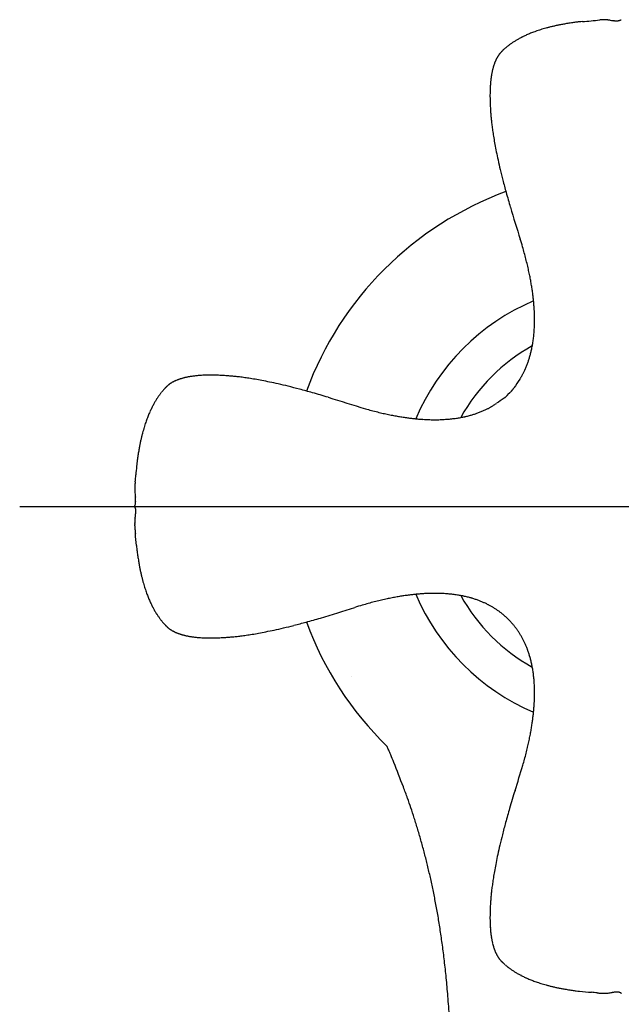
# Model space of a CAD drawing. Extents: x -210 to 210, y -148 to 148.
# Drawn here: x -105 to -92, y 70 to 90 of the extents above; entities that cross this region are included whole.
import ezdxf

# ---------------------------------------------------------------- set-up
doc = ezdxf.new("R2010")
doc.units = 0
doc.linetypes.add('CENTER', pattern=[50.8, 31.75, -6.35, 6.35, -6.35])
doc.layers.add('LY_1', color=254, linetype='CONTINUOUS')

msp = doc.modelspace()

# ---------------------------------------------------------------- linework, layer by layer
at = {"layer": 'LY_1', "color": 3, "linetype": 'CONTINUOUS'}
for p, q in [((-94.691, 82.327), (-94.692, 82.327)), ((-102.497, 79.97), (-102.497, 79.97)), ((-97.972, 76.413), (-97.973, 76.413))]:
    msp.add_line(p, q, dxfattribs=at)
at = {"layer": 'LY_1', "color": 110, "linetype": 'CENTER'}
msp.add_line((-104.895, 79.97), (-78.886, 79.97), dxfattribs=at)
at = {"layer": 'LY_1', "color": 3, "linetype": 'CONTINUOUS'}
for centre, radius, start, end in [((-92.82, 85.956), 4.145, 101.4408, 102.4533), ((-92.772, 85.719), 4.386, 100.4232, 101.437), ((-92.661, 85.116), 5, 99.4172, 100.4202), ((-92.509, 84.197), 5.932, 98.423, 99.414), ((-92.625, 84.991), 5.129, 97.435, 98.4475), ((-92.74, 85.869), 4.244, 96.4262, 97.4282), ((-92.793, 86.333), 3.776, 95.3879, 96.4193), ((-94.514, 107.139), 17.101, 274.5835, 275.8026), ((-92.675, 88.692), 1.438, 93.3362, 94.384), ((-92.689, 88.936), 1.193, 92.3259, 93.328), ((-92.695, 89.079), 1.051, 91.2554, 92.3239), ((-92.697, 89.174), 0.956, 90.2391, 91.2525), ((-92.697, 89.239), 0.89, 89.2338, 90.2377), ((-92.697, 89.289), 0.84, 88.1619, 89.2335), ((-92.696, 89.328), 0.802, 87.1316, 88.1608), ((-92.694, 89.357), 0.772, 86.0535, 87.1313), ((-92.695, 89.343), 0.787, 85.0263, 86.0405), ((-92.718, 89.089), 1.041, 83.9518, 85.0105), ((-92.835, 88.013), 2.124, 82.8682, 83.8725), ((-92.157, 93.355), 3.261, 262.7129, 263.7365), ((-92.406, 91.127), 1.02, 263.9758, 265.0514), ((-92.428, 90.871), 0.762, 265.0651, 266.1321), ((-92.438, 90.733), 0.624, 266.1356, 267.2824), ((-92.442, 90.641), 0.532, 267.2858, 268.4506), ((-92.444, 90.577), 0.468, 268.4539, 269.5781), ((-92.444, 90.531), 0.422, 269.5812, 270.6106), ((-92.444, 90.495), 0.386, 270.6104, 271.7271), ((-92.443, 90.463), 0.354, 271.7269, 272.9339), ((-92.442, 90.438), 0.329, 272.9369, 273.9696), ((-92.44, 90.418), 0.308, 273.9695, 275.0633), ((-92.439, 90.399), 0.29, 275.0632, 276.2195), ((-92.437, 90.382), 0.273, 276.2195, 277.4396), ((-92.435, 90.367), 0.257, 277.4395, 278.7244), ((-92.433, 90.355), 0.245, 278.7271, 279.7339), ((-92.431, 90.345), 0.235, 279.7339, 280.7778), ((-92.43, 90.336), 0.226, 280.7778, 281.8592), ((-92.428, 90.328), 0.218, 281.8592, 282.9779), ((-92.426, 90.32), 0.21, 282.9779, 284.1339), ((-92.424, 90.313), 0.202, 284.134, 285.327), ((-92.423, 90.307), 0.196, 285.3271, 286.5568), ((-92.421, 90.301), 0.19, 286.5569, 287.8227), ((-92.419, 90.296), 0.184, 287.8228, 289.124), ((-92.417, 90.291), 0.179, 289.1241, 290.4597), ((-92.416, 90.286), 0.174, 290.4598, 291.8286), ((-92.414, 90.283), 0.17, 291.8287, 293.2293), ((-92.413, 90.279), 0.167, 293.2295, 294.6604), ((-92.412, 90.276), 0.164, 294.6605, 296.1198), ((-92.41, 90.274), 0.161, 296.12, 297.6057), ((-93.35, 87.657), 2.36, 113.5446, 114.5482), ((-93.31, 87.566), 2.46, 112.533, 113.5446), ((-93.271, 87.471), 2.563, 111.5197, 112.5327), ((-93.228, 87.363), 2.679, 110.518, 111.5195), ((-93.183, 87.241), 2.808, 109.5073, 110.5177), ((-93.141, 87.123), 2.934, 108.5057, 109.5074), ((-93.097, 86.992), 3.073, 107.5026, 108.5053), ((-93.049, 86.839), 3.233, 106.4907, 107.5022), ((-93, 86.675), 3.404, 105.4847, 106.4906), ((-92.948, 86.486), 3.6, 104.4756, 105.4842), ((-92.891, 86.265), 3.828, 103.463, 104.4754), ((-92.854, 86.112), 3.985, 102.4535, 103.4638), ((-93.754, 88.366), 1.543, 125.668, 126.6745), ((-93.71, 88.305), 1.618, 124.6524, 125.6676), ((-93.662, 88.235), 1.703, 123.6374, 124.6522), ((-93.635, 88.194), 1.752, 122.6276, 123.6387), ((-93.612, 88.159), 1.793, 121.6217, 122.6275), ((-93.589, 88.121), 1.838, 120.6045, 121.6216), ((-93.563, 88.077), 1.889, 119.6005, 120.604), ((-93.531, 88.02), 1.954, 118.5873, 119.6002), ((-93.496, 87.957), 2.027, 117.5748, 118.5871), ((-93.459, 87.886), 2.107, 116.5689, 117.5747), ((-93.424, 87.815), 2.186, 115.5579, 116.5692), ((-93.388, 87.741), 2.268, 114.5484, 115.5577), ((-94.453, 89.085), 0.539, 143.9527, 144.9651), ((-94.464, 89.093), 0.526, 142.9296, 143.9502), ((-94.451, 89.083), 0.542, 141.9078, 142.9287), ((-94.435, 89.071), 0.562, 140.8814, 141.9075), ((-94.418, 89.057), 0.584, 139.8542, 140.8812), ((-94.399, 89.041), 0.608, 138.8302, 139.8539), ((-94.379, 89.023), 0.636, 137.8138, 138.83), ((-94.356, 89.002), 0.666, 136.8093, 137.8136), ((-94.331, 88.979), 0.701, 135.7798, 136.8088), ((-94.288, 88.937), 0.76, 134.7714, 135.7762), ((-94.224, 88.872), 0.852, 133.7574, 134.769), ((-94.127, 88.771), 0.991, 132.7345, 133.7534), ((-93.962, 88.592), 1.235, 131.7091, 132.7264), ((-93.619, 88.206), 1.752, 130.7144, 131.6985), ((-93.644, 88.237), 1.712, 129.7158, 130.7307), ((-93.729, 88.339), 1.58, 128.7005, 129.7147), ((-93.795, 88.421), 1.474, 127.694, 128.6995), ((-93.793, 88.419), 1.477, 126.6748, 127.6858), ((-93.941, 88.837), 1.11, 161.1875, 162.1933), ((-93.997, 88.856), 1.051, 160.1728, 161.1871), ((-94.046, 88.873), 0.999, 159.1567, 160.1724), ((-94.088, 88.889), 0.955, 158.1461, 159.1563), ((-94.124, 88.904), 0.915, 157.1242, 158.1459), ((-94.156, 88.917), 0.881, 156.1198, 157.1237), ((-94.183, 88.929), 0.851, 155.1092, 156.1197), ((-94.208, 88.941), 0.824, 154.0946, 155.109), ((-94.231, 88.952), 0.798, 153.0786, 154.0944), ((-94.251, 88.962), 0.775, 152.0641, 153.0785), ((-94.27, 88.972), 0.754, 151.0601, 152.064), ((-94.303, 88.991), 0.716, 150.0341, 151.0626), ((-94.339, 89.011), 0.675, 149.0131, 150.0335), ((-94.368, 89.029), 0.641, 148.0112, 149.0125), ((-94.394, 89.045), 0.611, 146.9995, 148.0109), ((-94.416, 89.059), 0.584, 145.9825, 146.9992), ((-94.436, 89.073), 0.56, 144.9653, 145.9823), ((-93.337, 88.689), 1.733, 169.2816, 170.2944), ((-93.446, 88.71), 1.621, 168.2678, 169.2813), ((-93.54, 88.729), 1.526, 167.2599, 168.2671), ((-93.618, 88.747), 1.446, 166.2536, 167.2594), ((-93.696, 88.766), 1.366, 165.2433, 166.2542), ((-93.768, 88.785), 1.291, 164.2338, 165.2428), ((-93.83, 88.802), 1.227, 163.2141, 164.2335), ((-93.884, 88.818), 1.171, 162.1923, 163.2137), ((-92.484, 88.586), 2.592, 175.3241, 176.3289), ((-92.659, 88.6), 2.417, 174.3207, 175.324), ((-92.83, 88.617), 2.245, 173.3152, 174.32), ((-92.971, 88.634), 2.103, 172.3035, 173.3147), ((-93.112, 88.653), 1.961, 171.2968, 172.3036), ((-93.233, 88.671), 1.838, 170.2945, 171.296), ((-91.791, 88.555), 3.286, 178.3396, 179.3439), ((-91.491, 88.551), 3.586, 179.3452, 180.3483), ((-92.054, 88.562), 3.023, 177.3311, 178.3393), ((-92.277, 88.572), 2.8, 176.3297, 177.3306), ((-91.049, 88.554), 4.028, 180.3511, 181.3549), ((-90.48, 88.568), 4.598, 181.3577, 182.3752), ((-88.031, 88.665), 7.048, 182.3367, 183.2786), ((-90.059, 88.554), 5.017, 183.3392, 184.345), ((-90.427, 88.526), 4.648, 184.3467, 185.357), ((-90.037, 88.563), 5.04, 185.3687, 186.3739), ((-89.204, 88.657), 5.878, 186.377, 187.3792), ((-88.613, 88.733), 6.474, 187.3757, 188.3834), ((-87.993, 88.825), 7.101, 188.385, 189.3863), ((-87.129, 88.968), 7.976, 189.3884, 190.3912), ((-86.179, 89.142), 8.943, 190.3914, 191.3942), ((-85.055, 89.369), 10.089, 191.3948, 192.3965), ((-83.699, 89.667), 11.477, 192.397, 193.3976), ((-82.06, 90.057), 13.163, 193.3987, 194.4002), ((-80.001, 90.586), 15.288, 194.4019, 195.4017), ((-92.335, 79.97), 7, 110.1376, 159.862), ((-77.24, 91.348), 18.152, 195.4057, 196.4055), ((-68.036, 94.104), 27.759, 196.496, 197.9393), ((-103.758, 82.629), 9.76, 16.4332, 17.4351), ((-101.485, 83.305), 7.389, 15.3805, 16.392), ((-101.584, 83.278), 7.491, 14.3736, 15.3802), ((-101.416, 83.32), 7.318, 13.3783, 14.3812), ((-100.884, 83.447), 6.771, 12.3697, 13.3774), ((-100.464, 83.539), 6.341, 11.3601, 12.3685), ((-100.138, 83.604), 6.009, 10.3577, 11.3596), ((-99.852, 83.657), 5.718, 9.3499, 10.3576), ((-99.542, 83.708), 5.404, 8.3454, 9.3498), ((-99.27, 83.748), 5.129, 7.3417, 8.345), ((-92.335, 79.97), 4.667, 113.1206, 156.8787), ((-99.021, 83.78), 4.878, 6.3326, 7.342), ((-98.777, 83.807), 4.632, 5.3181, 6.3322), ((-98.566, 83.827), 4.42, 4.3172, 5.3176), ((-98.368, 83.841), 4.222, 3.3064, 4.3176), ((-98.172, 83.853), 4.026, 2.2996, 3.306), ((-98, 83.86), 3.853, 1.2829, 2.2994), ((-97.844, 83.863), 3.698, 0.2723, 1.2827), ((-97.688, 83.864), 3.542, 359.268, 0.2721), ((-97.186, 83.845), 3.039, 355.2368, 356.2504), ((-97.306, 83.853), 3.159, 356.2505, 357.2551), ((-97.422, 83.858), 3.275, 357.2551, 358.2605), ((-97.548, 83.862), 3.401, 358.2608, 359.2677), ((-96.807, 83.804), 2.658, 351.1745, 352.1868), ((-96.889, 83.815), 2.74, 352.187, 353.2088), ((-96.979, 83.826), 2.831, 353.2089, 354.229), ((-97.078, 83.836), 2.93, 354.2291, 355.2365), ((-92.335, 79.97), 3.833, 119.0072, 150.9933), ((-96.539, 83.756), 2.386, 347.1009, 348.1123), ((-96.6, 83.768), 2.447, 348.1123, 349.1351), ((-96.663, 83.781), 2.512, 349.1352, 350.1565), ((-96.732, 83.793), 2.582, 350.1566, 351.1744), ((-96.18, 83.659), 2.013, 341.0071, 342.0206), ((-96.202, 83.667), 2.037, 342.0237, 343.0438), ((-96.262, 83.685), 2.099, 343.0439, 344.0634), ((-96.325, 83.703), 2.165, 344.0635, 345.0807), ((-96.393, 83.721), 2.235, 345.0808, 346.0938), ((-96.465, 83.739), 2.309, 346.0938, 347.101), ((-96.132, 83.632), 1.958, 334.9337, 335.9421), ((-96.285, 83.7), 2.126, 335.9348, 336.9536), ((-96.258, 83.689), 2.097, 336.9534, 337.9578), ((-96.233, 83.679), 2.07, 337.9579, 338.974), ((-96.212, 83.671), 2.047, 338.9741, 340.0007), ((-96.194, 83.664), 2.028, 340.0009, 341.007), ((-101.247, 81.706), 0.973, 110.4202, 111.4376), ((-101.23, 81.661), 1.021, 109.4002, 110.4198), ((-101.212, 81.609), 1.076, 108.3851, 109.3998), ((-101.192, 81.549), 1.139, 107.3723, 108.3847), ((-101.176, 81.497), 1.193, 106.3688, 107.3728), ((-101.159, 81.441), 1.252, 105.349, 106.3682), ((-101.141, 81.375), 1.321, 104.3428, 105.3487), ((-101.122, 81.298), 1.4, 103.3326, 104.3423), ((-101.104, 81.222), 1.478, 102.3285, 103.3329), ((-101.085, 81.139), 1.563, 101.3275, 102.328), ((-101.066, 81.04), 1.664, 100.3235, 101.3268), ((-101.046, 80.933), 1.773, 99.3168, 100.3243), ((-101.028, 80.824), 1.883, 98.3103, 99.3162), ((-101.009, 80.693), 2.015, 97.3042, 98.3096), ((-100.991, 80.555), 2.154, 96.2948, 97.3047), ((-100.975, 80.404), 2.307, 95.2932, 96.2941), ((-100.959, 80.229), 2.482, 94.292, 95.2934), ((-100.945, 80.047), 2.665, 93.2844, 94.2911), ((-100.933, 79.832), 2.88, 92.2801, 93.2844), ((-100.923, 79.597), 3.116, 91.2743, 92.2791), ((-100.917, 79.327), 3.385, 90.2703, 91.2743), ((-100.916, 78.991), 3.722, 89.2667, 90.2683), ((-100.922, 78.508), 4.204, 88.2637, 89.2652), ((-100.975, 76.949), 5.764, 87.1992, 88.2097), ((-100.958, 77.053), 5.66, 86.2878, 87.3182), ((-100.91, 77.814), 4.897, 85.2768, 86.277), ((-100.89, 78.06), 4.65, 84.2531, 85.2656), ((-100.956, 77.408), 5.306, 83.2462, 84.2492), ((-101.057, 76.557), 6.163, 82.2496, 83.2493), ((-101.127, 76.038), 6.686, 81.2475, 82.249), ((-101.235, 75.343), 7.389, 80.2409, 81.2452), ((-101.395, 74.411), 8.336, 79.2358, 80.2403), ((-61.558, 59.959), 39.951, 145.4299, 145.7438), ((-95.594, 83.374), 1.363, 326.7661, 327.7993), ((-95.422, 83.265), 1.159, 327.8086, 328.8234), ((-95.461, 83.289), 1.205, 328.8294, 329.8578), ((-95.531, 83.329), 1.285, 329.8581, 330.8721), ((-95.612, 83.374), 1.378, 330.8729, 331.9082), ((-95.707, 83.425), 1.486, 331.9085, 332.9118), ((-95.818, 83.482), 1.611, 332.9126, 333.914), ((-95.956, 83.55), 1.765, 333.9152, 334.9324), ((-100.71, 81.376), 1.567, 137.9696, 138.9732), ((-101.023, 81.657), 1.146, 136.9434, 137.9537), ((-101.168, 81.792), 0.948, 135.9237, 136.9374), ((-101.255, 81.877), 0.827, 134.9071, 135.9205), ((-101.314, 81.936), 0.743, 133.8898, 134.9051), ((-101.348, 81.971), 0.694, 132.8563, 133.8868), ((-101.372, 81.997), 0.659, 131.8402, 132.8558), ((-101.392, 82.02), 0.628, 130.8113, 131.84), ((-101.41, 82.041), 0.601, 129.7737, 130.811), ((-101.426, 82.059), 0.576, 128.7726, 129.7732), ((-101.439, 82.076), 0.555, 127.733, 128.7726), ((-101.452, 82.092), 0.535, 126.6978, 127.7327), ((-101.456, 82.098), 0.527, 125.6639, 126.693), ((-101.445, 82.082), 0.547, 124.6219, 125.6635), ((-101.432, 82.064), 0.569, 123.6208, 124.6219), ((-101.418, 82.043), 0.594, 122.6205, 123.6205), ((-101.403, 82.02), 0.622, 121.5885, 122.6199), ((-101.386, 81.992), 0.654, 120.5715, 121.5882), ((-101.367, 81.96), 0.692, 119.5406, 120.5709), ((-101.346, 81.922), 0.736, 118.5311, 119.5404), ((-101.332, 81.897), 0.764, 117.5031, 118.5333), ((-101.322, 81.878), 0.785, 116.5017, 117.5031), ((-101.312, 81.857), 0.809, 115.4991, 116.5016), ((-101.301, 81.833), 0.835, 114.4979, 115.4989), ((-101.289, 81.807), 0.863, 113.4727, 114.4976), ((-101.276, 81.778), 0.895, 112.4465, 113.4724), ((-101.262, 81.745), 0.931, 111.4379, 112.4462), ((-101.586, 73.407), 9.357, 78.2308, 79.2342), ((-101.838, 72.198), 10.593, 77.2264, 78.2291), ((-102.167, 70.748), 12.08, 76.2239, 77.225), ((-102.603, 68.972), 13.908, 75.2212, 76.2221), ((-103.197, 66.723), 16.234, 74.2172, 75.2192), ((-95.135, 82.807), 0.663, 322.678, 323.7226), ((-95.282, 82.915), 0.845, 323.7318, 324.7835), ((-95.66, 83.181), 1.308, 324.8126, 325.8381), ((-100.539, 81.257), 1.776, 146.9944, 148.0101), ((-100.573, 81.279), 1.735, 145.9923, 146.9943), ((-100.626, 81.315), 1.671, 144.9939, 145.9947), ((-100.692, 81.361), 1.59, 143.9795, 144.9936), ((-100.75, 81.403), 1.519, 142.9765, 143.9791), ((-100.799, 81.44), 1.457, 141.9721, 142.9761), ((-100.762, 81.411), 1.505, 140.9544, 141.9649), ((-100.677, 81.342), 1.614, 139.944, 140.9535), ((-100.572, 81.254), 1.75, 138.9345, 139.9429), ((-104.078, 63.612), 19.468, 73.2178, 74.2144), ((-68.834, 176.854), 99.133, 252.61365, 253.08495), ((-89.253, 74.044), 9.881, 124.0397, 125.1391), ((-95.214, 82.827), 0.734, 305.7862, 306.8194), ((-95.135, 82.722), 0.603, 306.8249, 307.8655), ((-95.083, 82.654), 0.517, 307.8678, 308.9514), ((-95.044, 82.606), 0.455, 308.9536, 310.0395), ((-95.014, 82.571), 0.409, 310.0417, 311.0911), ((-94.989, 82.542), 0.371, 311.0908, 312.2366), ((-94.969, 82.52), 0.341, 312.2388, 313.3009), ((-94.951, 82.502), 0.316, 313.3007, 314.4392), ((-94.937, 82.487), 0.295, 314.4413, 315.4502), ((-94.925, 82.474), 0.277, 315.4501, 316.5154), ((-94.913, 82.464), 0.261, 316.5153, 317.6383), ((-94.902, 82.454), 0.247, 317.6382, 318.8202), ((-94.892, 82.445), 0.233, 318.8202, 320.0624), ((-94.884, 82.438), 0.222, 320.0644, 321.1023), ((-94.876, 82.432), 0.213, 321.1022, 322.1797), ((-94.87, 82.427), 0.205, 322.1797, 323.2971), ((-94.863, 82.422), 0.197, 323.2971, 324.4548), ((-94.857, 82.418), 0.189, 324.4548, 325.6527), ((-94.852, 82.414), 0.182, 325.6527, 326.8908), ((-94.846, 82.41), 0.176, 326.8908, 328.1689), ((-94.841, 82.407), 0.17, 328.169, 329.4865), ((-94.837, 82.405), 0.166, 329.4881, 330.5019), ((-94.834, 82.403), 0.162, 330.5019, 331.5372), ((-94.767, 82.469), 0.161, 298.1102, 299.1527), ((-94.832, 82.402), 0.159, 331.5389, 331.8887), ((-94.769, 82.472), 0.164, 299.1527, 300.1738), ((-94.771, 82.476), 0.169, 300.1754, 301.5029), ((-94.774, 82.481), 0.175, 301.503, 302.7911), ((-94.778, 82.486), 0.181, 302.7912, 304.0394), ((-94.781, 82.491), 0.187, 304.0395, 305.2475), ((-94.786, 82.497), 0.195, 305.2476, 306.4154), ((-94.79, 82.504), 0.203, 306.4154, 307.543), ((-94.795, 82.51), 0.211, 307.543, 308.6305), ((-94.801, 82.517), 0.22, 308.6305, 309.6783), ((-94.807, 82.525), 0.23, 309.6783, 310.6868), ((-94.815, 82.534), 0.241, 310.6888, 311.8949), ((-94.824, 82.544), 0.255, 311.8948, 313.0414), ((-94.835, 82.555), 0.271, 313.0413, 314.1296), ((-94.846, 82.567), 0.288, 314.1295, 315.1609), ((-94.861, 82.582), 0.308, 315.163, 316.3277), ((-94.878, 82.598), 0.332, 316.3275, 317.4148), ((-94.898, 82.617), 0.359, 317.4146, 318.4272), ((-94.923, 82.638), 0.392, 318.4294, 319.5196), ((-94.956, 82.667), 0.435, 319.5219, 320.6526), ((-94.998, 82.701), 0.49, 320.6522, 321.6653), ((-95.053, 82.744), 0.56, 321.6674, 322.6728), ((-100.135, 81.038), 2.235, 154.0662, 155.0728), ((-100.206, 81.072), 2.156, 153.0601, 154.066), ((-100.278, 81.109), 2.075, 152.0545, 153.0604), ((-100.346, 81.145), 1.998, 151.0457, 152.0543), ((-100.407, 81.179), 1.929, 150.0378, 151.0455), ((-100.461, 81.209), 1.867, 149.0196, 150.0374), ((-100.501, 81.234), 1.82, 148.0102, 149.0194), ((-95.652, 89.187), 7.458, 254.2379, 255.2394), ((-95.945, 83.658), 1.838, 294.6527, 295.6621), ((-95.873, 83.507), 1.671, 295.6634, 296.6654), ((-95.812, 83.385), 1.535, 296.6662, 297.6773), ((-95.759, 83.284), 1.42, 297.6781, 298.6836), ((-95.712, 83.198), 1.322, 298.6839, 299.7157), ((-95.67, 83.125), 1.238, 299.7165, 300.7193), ((-95.633, 83.062), 1.164, 300.7197, 301.7309), ((-95.679, 83.136), 1.252, 301.75, 302.7817), ((-95.851, 83.403), 1.57, 302.7905, 303.7988), ((-96.405, 84.227), 2.563, 303.8411, 304.8508), ((-99.654, 80.836), 2.757, 159.1012, 160.1116), ((-99.771, 80.881), 2.632, 158.098, 159.1008), ((-99.873, 80.922), 2.522, 157.0853, 158.0978), ((-99.966, 80.961), 2.421, 156.0757, 157.0853), ((-100.055, 81.001), 2.323, 155.073, 156.0754), ((-95.641, 89.226), 7.498, 255.2374, 256.239), ((-95.767, 88.711), 6.968, 256.2376, 257.2482), ((-95.872, 88.248), 6.493, 257.2492, 258.25), ((-95.945, 87.897), 6.135, 258.2507, 259.2555), ((-96.002, 87.599), 5.831, 259.2559, 260.2626), ((-96.054, 87.296), 5.524, 260.2619, 261.27), ((-96.098, 87.006), 5.231, 261.2705, 262.2813), ((-96.132, 86.753), 4.976, 262.2816, 263.2927), ((-96.162, 86.501), 4.721, 263.2929, 264.3026), ((-96.184, 86.277), 4.497, 264.303, 265.3171), ((-96.201, 86.08), 4.299, 265.3174, 266.3191), ((-96.204, 84.751), 2.968, 274.3972, 275.4133), ((-96.194, 84.649), 2.866, 275.4136, 276.4213), ((-96.184, 84.556), 2.772, 276.4214, 277.44), ((-96.173, 84.472), 2.687, 277.4403, 278.4419), ((-96.161, 84.396), 2.61, 278.442, 279.4487), ((-96.15, 84.325), 2.539, 279.4488, 280.4593), ((-96.138, 84.26), 2.473, 280.4594, 281.4717), ((-96.125, 84.2), 2.412, 281.4718, 282.4817), ((-96.11, 84.131), 2.34, 282.4809, 283.5007), ((-96.092, 84.056), 2.264, 283.5007, 284.5281), ((-96.074, 83.986), 2.192, 284.5283, 285.5332), ((-96.056, 83.922), 2.125, 285.5333, 286.5407), ((-96.038, 83.862), 2.062, 286.5408, 287.5487), ((-96.023, 83.814), 2.012, 287.5499, 288.5719), ((-96.026, 83.823), 2.021, 288.5725, 289.5818), ((-96.032, 83.839), 2.038, 289.5819, 290.583), ((-96.039, 83.859), 2.059, 290.5832, 291.604), ((-96.049, 83.882), 2.085, 291.6041, 292.6138), ((-96.06, 83.91), 2.115, 292.614, 293.6396), ((-96.035, 83.853), 2.053, 293.6297, 294.651), ((-99.105, 80.655), 3.335, 163.122, 164.1275), ((-99.265, 80.703), 3.168, 162.1197, 163.122), ((-99.409, 80.75), 3.017, 161.1138, 162.1193), ((-99.534, 80.793), 2.885, 160.1112, 161.1135), ((-96.214, 85.879), 4.097, 266.3192, 267.3246), ((-96.222, 85.698), 3.916, 267.3248, 268.3424), ((-96.227, 85.538), 3.756, 268.3427, 269.3471), ((-96.228, 85.382), 3.6, 269.3468, 270.353), ((-96.228, 85.235), 3.453, 270.3533, 271.3643), ((-96.224, 85.103), 3.321, 271.3646, 272.3762), ((-96.22, 84.985), 3.203, 272.3764, 273.3768), ((-96.212, 84.865), 3.082, 273.3766, 274.3969), ((-98.534, 80.503), 3.926, 166.1297, 167.1409), ((-98.719, 80.549), 3.736, 165.1308, 166.1319), ((-98.928, 80.604), 3.519, 164.128, 165.1303), ((-97.763, 80.347), 4.713, 169.1574, 170.1691), ((-98.217, 80.434), 4.25, 168.1429, 169.1511), ((-98.387, 80.47), 4.077, 167.1411, 168.1424), ((-96.785, 80.179), 5.705, 171.1408, 172.1409), ((-96.979, 80.212), 5.508, 170.1728, 171.1731), ((-92.257, 79.829), 10.245, 174.4974, 175.5078), ((-98.563, 80.414), 3.911, 173.1618, 174.1638), ((-97.929, 80.337), 4.55, 172.1491, 173.1574), ((-108.249, 81.112), 5.799, 353.7685, 355.2407), ((-101.501, 80.332), 0.993, 178.2738, 179.3276), ((-101.213, 80.32), 1.281, 176.1973, 177.2524), ((-101.39, 80.328), 1.104, 177.2579, 178.272), ((-100.874, 80.297), 1.621, 175.1629, 176.1879), ((-99.702, 80.195), 2.797, 174.0964, 175.1101), ((-101.58, 80.333), 0.914, 179.3292, 180.393), ((-101.637, 80.332), 0.857, 180.3943, 181.4418), ((-101.678, 80.331), 0.816, 181.4429, 182.4516), ((-101.711, 80.33), 0.783, 182.4519, 183.5108), ((-101.734, 80.329), 0.76, 183.5121, 184.5216), ((-101.593, 80.34), 0.901, 184.5424, 185.558), ((-97.351, 80.81), 5.169, 186.1863, 187.1912), ((-103.786, 80.012), 1.315, 5.5526, 6.6013), ((-102.638, 80.045), 0.16, 331.8907, 333.3849), ((-102.542, 79.925), 0.0633, 43.0517, 45.0008), ((-102.64, 80.046), 0.163, 333.3851, 334.8535), ((-102.542, 79.924), 0.0644, 41.132, 43.0513), ((-102.543, 79.924), 0.0657, 39.2461, 41.1316), ((-102.643, 80.048), 0.166, 334.8537, 336.2944), ((-102.544, 79.923), 0.0673, 37.3977, 39.2458), ((-102.646, 80.049), 0.169, 336.2946, 337.7057), ((-102.546, 79.921), 0.0691, 35.5899, 37.3974), ((-102.65, 80.051), 0.173, 337.7058, 339.0855), ((-102.548, 79.92), 0.0711, 33.8253, 35.5896), ((-102.654, 80.052), 0.177, 339.0857, 340.4326), ((-102.549, 79.919), 0.0734, 32.1062, 33.8251), ((-102.658, 80.054), 0.182, 340.4327, 341.7456), ((-102.552, 79.918), 0.076, 30.4343, 32.106), ((-102.554, 79.916), 0.0789, 28.811, 30.4342), ((-102.664, 80.056), 0.188, 341.7457, 343.0235), ((-102.557, 79.915), 0.082, 27.2372, 28.8109), ((-102.669, 80.057), 0.194, 343.0236, 344.2656), ((-102.56, 79.913), 0.0855, 25.7134, 27.2371), ((-102.675, 80.059), 0.2, 344.2657, 345.4711), ((-102.563, 79.911), 0.0892, 24.2398, 25.7133), ((-102.682, 80.061), 0.207, 345.4712, 346.6397), ((-102.567, 79.91), 0.0932, 22.8164, 24.2398), ((-102.69, 80.063), 0.215, 346.6397, 347.771), ((-102.571, 79.908), 0.0976, 21.4428, 22.8164), ((-102.698, 80.064), 0.223, 347.771, 348.865), ((-102.706, 80.066), 0.232, 348.865, 349.9215), ((-102.716, 80.068), 0.242, 349.9215, 350.9407), ((-103.354, 80.054), 0.881, 4.4939, 5.526), ((-102.728, 80.07), 0.254, 350.9434, 352.2449), ((-103.173, 80.068), 0.7, 3.457, 4.4859), ((-102.759, 80.073), 0.285, 353.4811, 354.6534), ((-102.743, 80.072), 0.269, 352.2448, 353.4812), ((-103.064, 80.075), 0.591, 2.3973, 3.4537), ((-102.797, 80.077), 0.323, 355.7627, 356.8106), ((-102.777, 80.075), 0.303, 354.6533, 355.7628), ((-102.99, 80.078), 0.516, 1.3671, 2.3941), ((-102.933, 80.079), 0.459, 0.2233, 1.3675), ((-102.888, 80.08), 0.415, 359.1734, 0.2201), ((-102.853, 80.079), 0.379, 358.039, 359.1736), ((-102.822, 80.078), 0.348, 356.8136, 358.0392), ((-107.601, 80.421), 5.163, 352.215, 353.1838), ((-102.575, 79.906), 0.102, 20.1184, 21.4428), ((-102.58, 79.905), 0.107, 18.8426, 20.1185), ((-102.585, 79.903), 0.113, 17.6142, 18.8426), ((-102.591, 79.901), 0.118, 16.4325, 17.6143), ((-102.596, 79.899), 0.124, 15.296, 16.4325), ((-102.603, 79.898), 0.131, 14.2037, 15.2961), ((-102.609, 79.896), 0.138, 13.1542, 14.2038), ((-102.616, 79.894), 0.145, 12.1463, 13.1543), ((-102.626, 79.892), 0.155, 10.7041, 12.1411), ((-103.474, 79.92), 1.005, 353.6556, 354.732), ((-102.638, 79.89), 0.167, 9.3531, 10.7044), ((-102.652, 79.888), 0.181, 8.0834, 9.3534), ((-102.667, 79.886), 0.196, 6.8905, 8.0837), ((-103.221, 79.896), 0.751, 354.7457, 355.7686), ((-102.683, 79.884), 0.212, 5.7702, 6.8908), ((-102.7, 79.882), 0.229, 4.7183, 5.7705), ((-103.078, 79.886), 0.608, 355.7719, 356.8535), ((-102.722, 79.88), 0.251, 3.4106, 4.7135), ((-102.749, 79.879), 0.279, 2.2144, 3.4112), ((-102.911, 79.878), 0.441, 357.9423, 358.964), ((-102.98, 79.88), 0.51, 356.8571, 357.9386), ((-102.78, 79.877), 0.31, 1.1162, 2.2149), ((-102.814, 79.877), 0.344, 0.109, 1.1168), ((-102.857, 79.877), 0.387, 358.9632, 0.1049), ((-101.678, 79.599), 0.817, 177.9661, 179.0062), ((-101.655, 79.599), 0.839, 179.0073, 180.1021), ((-101.621, 79.599), 0.874, 180.1028, 181.1371), ((-101.569, 79.6), 0.926, 181.1387, 182.1876), ((-101.696, 79.6), 0.799, 175.7851, 176.8893), ((-101.69, 79.6), 0.804, 176.8899, 177.9656), ((-101.489, 79.603), 1.006, 182.1896, 183.2202), ((-101.69, 79.599), 0.805, 174.7486, 175.7828), ((-101.357, 79.61), 1.138, 183.2244, 184.2612), ((-101.466, 79.578), 1.03, 173.6635, 174.7272), ((-100.779, 79.501), 1.721, 172.6249, 173.6292), ((-101.096, 79.63), 1.399, 184.2714, 185.3256), ((-97.333, 80.014), 5.182, 185.6892, 186.7395), ((-116.637, 78.021), 14.225, 4.5686, 5.5883), ((-98.976, 79.478), 3.496, 185.3255, 186.3614), ((-98.512, 79.53), 3.963, 186.3681, 187.3738), ((-97.57, 79.653), 4.913, 187.3831, 188.3974), ((-96.277, 79.842), 6.219, 188.3784, 189.3597), ((-97.372, 79.662), 5.11, 189.3613, 190.3672), ((-98.088, 79.531), 4.383, 190.3713, 191.377), ((-98.336, 79.481), 4.129, 191.3826, 192.3853), ((-98.473, 79.451), 3.989, 192.3855, 193.3948), ((-98.605, 79.42), 3.853, 193.3943, 194.3927), ((-98.826, 79.363), 3.625, 194.3925, 195.3943), ((-99.022, 79.309), 3.422, 195.3948, 196.3954), ((-99.189, 79.26), 3.247, 196.3957, 197.3963), ((-99.343, 79.212), 3.086, 197.3966, 198.4102), ((-99.477, 79.167), 2.945, 198.4105, 199.4245), ((-99.596, 79.125), 2.819, 199.4246, 200.4385), ((-99.719, 79.079), 2.688, 200.4386, 201.4529), ((-99.829, 79.036), 2.57, 201.4533, 202.4635), ((-96.026, 72.477), 5.693, 99.2725, 100.2832), ((-96.076, 72.786), 5.38, 98.2633, 99.2722), ((-96.115, 73.056), 5.107, 97.2553, 98.2628), ((-96.147, 73.306), 4.855, 96.2432, 97.2556), ((-96.174, 73.546), 4.613, 95.2393, 96.2427), ((-92.335, 79.97), 4.667, 203.121, 246.8792), ((-96.193, 73.754), 4.404, 94.235, 95.239), ((-96.207, 73.953), 4.205, 93.222, 94.2355), ((-96.218, 74.147), 4.011, 92.2115, 93.2216), ((-96.225, 74.317), 3.841, 91.209, 92.2111), ((-96.228, 74.47), 3.687, 90.1974, 91.209), ((-96.229, 74.627), 3.531, 89.19, 90.1972), ((-96.227, 74.767), 3.39, 88.1796, 89.1897), ((-96.223, 74.893), 3.265, 87.1705, 88.1793), ((-96.217, 75.01), 3.148, 86.1646, 87.1706), ((-96.209, 75.126), 3.031, 85.148, 86.1644), ((-96.2, 75.232), 2.925, 84.1383, 85.1478), ((-96.19, 75.329), 2.828, 83.1168, 84.1382), ((-96.18, 75.417), 2.739, 82.0967, 83.1167), ((-96.168, 75.503), 2.652, 81.0819, 82.0966), ((-96.155, 75.584), 2.57, 80.0593, 81.0818), ((-96.142, 75.657), 2.496, 79.0562, 80.0591), ((-92.335, 79.97), 3.833, 209.0078, 240.9933), ((-96.129, 75.724), 2.427, 78.0506, 79.0561), ((-96.116, 75.787), 2.363, 77.031, 78.0506), ((-99.925, 78.997), 2.466, 202.4637, 203.4791), ((-100.016, 78.957), 2.366, 203.4791, 204.4802), ((-100.1, 78.919), 2.274, 204.4804, 205.4873), ((-100.175, 78.883), 2.191, 205.4876, 206.4967), ((-100.246, 78.848), 2.112, 206.4965, 207.5064), ((-95.121, 68.968), 9.32, 106.3462, 107.3481), ((-95.672, 70.829), 7.378, 105.303, 106.3055), ((-95.642, 70.718), 7.494, 104.2966, 105.303), ((-95.697, 70.937), 7.268, 103.2958, 104.3049), ((-95.821, 71.462), 6.729, 102.2915, 103.2947), ((-95.91, 71.87), 6.311, 101.2895, 102.2902), ((-95.974, 72.19), 5.985, 100.2832, 101.2891), ((-96.102, 75.846), 2.303, 76.0216, 77.0309), ((-96.089, 75.9), 2.247, 75.0141, 76.0215), ((-96.075, 75.952), 2.194, 74.0101, 75.014), ((-96.061, 76), 2.143, 72.9825, 74.0101), ((-96.047, 76.046), 2.095, 71.9626, 72.9824), ((-96.034, 76.086), 2.053, 70.9378, 71.9623), ((-96.022, 76.122), 2.015, 69.9236, 70.9377), ((-96.009, 76.156), 1.979, 68.921, 69.9235), ((-95.996, 76.189), 1.943, 67.9003, 68.921), ((-95.984, 76.221), 1.909, 66.8927, 67.9002), ((-95.971, 76.251), 1.876, 65.8685, 66.8927), ((-95.96, 76.275), 1.85, 64.8382, 65.868), ((-95.951, 76.295), 1.828, 63.8286, 64.8382), ((-95.941, 76.314), 1.806, 62.8068, 63.8286), ((-95.931, 76.334), 1.785, 61.806, 62.8067), ((-95.921, 76.352), 1.764, 60.7932, 61.806), ((-95.911, 76.371), 1.742, 59.7681, 60.7932), ((-100.317, 78.81), 2.031, 207.5066, 208.5166), ((-100.382, 78.776), 1.958, 208.5168, 209.5277), ((-100.439, 78.743), 1.892, 209.5279, 210.5364), ((-100.484, 78.717), 1.84, 210.537, 211.5529), ((-100.522, 78.693), 1.795, 211.5531, 212.558), ((-100.558, 78.67), 1.753, 212.5581, 213.5685), ((-100.596, 78.645), 1.707, 213.5677, 214.5694), ((-106.68, 104.985), 28.507, 286.4359, 287.9385), ((-95.901, 76.387), 1.723, 58.7649, 59.7678), ((-95.897, 76.395), 1.714, 57.7562, 58.7648), ((-95.892, 76.402), 1.706, 56.7427, 57.7563), ((-95.887, 76.409), 1.697, 55.7238, 56.7427), ((-95.882, 76.417), 1.688, 54.6992, 55.7238), ((-95.876, 76.425), 1.678, 53.6687, 54.6993), ((-95.87, 76.433), 1.668, 52.6676, 53.6687), ((-95.865, 76.44), 1.66, 51.6521, 52.6673), ((-95.867, 76.438), 1.662, 50.632, 51.652), ((-95.868, 76.437), 1.664, 49.6134, 50.6321), ((-95.869, 76.435), 1.665, 48.5956, 49.6134), ((-95.87, 76.435), 1.666, 47.5785, 48.5956), ((-100.664, 78.598), 1.624, 214.5693, 215.5808), ((-100.726, 78.554), 1.549, 215.5812, 216.584), ((-100.779, 78.515), 1.482, 216.5843, 217.5915), ((-100.793, 78.504), 1.465, 217.5984, 218.6194), ((-100.715, 78.567), 1.565, 218.6202, 219.6264), ((-100.618, 78.646), 1.69, 219.6274, 220.6396), ((-100.55, 78.705), 1.78, 220.6312, 221.6097), ((-100.925, 78.372), 1.279, 221.6117, 222.6134), ((-101.117, 78.195), 1.018, 222.6217, 223.6385), ((-101.224, 78.093), 0.87, 223.6426, 224.662), ((-101.293, 78.025), 0.773, 224.6644, 225.6848), ((-102.386, 90.097), 13.011, 283.3133, 284.3144), ((-102.901, 92.113), 15.091, 284.316, 285.3155), ((-103.633, 94.784), 17.861, 285.319, 286.3213), ((-92.335, 79.97), 7, 200.1381, 225.6729), ((-95.87, 76.434), 1.667, 45.5448, 47.5785), ((-95.87, 76.435), 1.666, 44.5277, 45.5448), ((-95.87, 76.434), 1.667, 42.4939, 44.5276), ((-95.87, 76.435), 1.666, 41.4767, 42.4939), ((-95.869, 76.435), 1.665, 40.459, 41.4768), ((-95.868, 76.436), 1.664, 39.4403, 40.459), ((-95.866, 76.438), 1.662, 38.4203, 39.4403), ((-101.338, 77.979), 0.708, 225.6883, 226.7131), ((-101.363, 77.952), 0.671, 226.7135, 227.7441), ((-101.385, 77.928), 0.64, 227.7447, 228.7547), ((-101.403, 77.907), 0.611, 228.7549, 229.7735), ((-101.42, 77.888), 0.586, 229.7738, 230.7965), ((-101.434, 77.871), 0.564, 230.7968, 231.8194), ((-101.446, 77.855), 0.544, 231.8197, 232.8379), ((-101.457, 77.841), 0.526, 232.8384, 233.8558), ((-101.45, 77.85), 0.537, 233.8594, 234.8757), ((-101.438, 77.867), 0.558, 234.876, 235.8969), ((-101.425, 77.887), 0.582, 235.8972, 236.9178), ((-101.411, 77.909), 0.608, 236.9181, 237.9335), ((-101.395, 77.934), 0.638, 237.9338, 238.9389), ((-101.377, 77.964), 0.673, 238.9395, 239.9638), ((-101.357, 77.998), 0.713, 239.9641, 240.9641), ((-101.338, 78.033), 0.752, 240.9625, 241.9656), ((-101.328, 78.052), 0.774, 241.9656, 242.9823), ((-101.317, 78.072), 0.796, 242.9825, 244.0007), ((-101.306, 78.095), 0.821, 244.0009, 245.0179), ((-101.295, 78.119), 0.849, 245.0181, 246.0313), ((-101.283, 78.147), 0.879, 246.0315, 247.0383), ((-101.27, 78.177), 0.912, 247.0387, 248.061), ((-101.255, 78.214), 0.951, 248.0613, 249.0749), ((-101.239, 78.255), 0.996, 249.0753, 250.0946), ((-101.222, 78.304), 1.047, 250.095, 251.113), ((-101.203, 78.36), 1.106, 251.1134, 252.1229), ((-101.184, 78.417), 1.167, 252.1219, 253.1225), ((-101.168, 78.469), 1.221, 253.1229, 254.1254), ((-101.151, 78.53), 1.284, 254.1259, 255.14), ((-101.132, 78.602), 1.358, 255.1405, 256.1568), ((-101.112, 78.68), 1.44, 256.1564, 257.1651), ((-101.095, 78.758), 1.519, 257.1656, 258.1774), ((-101.089, 83.625), 6.407, 277.2857, 278.2875), ((-101.181, 84.257), 7.046, 278.289, 279.296), ((-101.318, 85.091), 7.891, 279.298, 280.3033), ((-101.49, 86.039), 8.854, 280.3032, 281.3094), ((-101.713, 87.151), 9.988, 281.3097, 282.3102), ((-102.004, 88.486), 11.355, 282.3109, 283.3122), ((-95.864, 76.439), 1.659, 37.4037, 38.4203), ((-95.87, 76.434), 1.667, 36.4017, 37.4034), ((-95.878, 76.429), 1.677, 35.3706, 36.4017), ((-95.886, 76.423), 1.687, 34.3455, 35.3706), ((-95.894, 76.417), 1.696, 33.326, 34.3455), ((-95.902, 76.413), 1.705, 32.312, 33.3261), ((-95.909, 76.408), 1.714, 31.3029, 32.312), ((-95.916, 76.404), 1.722, 30.2993, 31.3029), ((-101.076, 78.849), 1.612, 258.1779, 259.1805), ((-101.055, 78.958), 1.723, 259.181, 260.1837), ((-101.037, 79.061), 1.828, 260.1837, 261.1909), ((-101.019, 79.181), 1.949, 261.1917, 262.2046), ((-100.999, 79.322), 2.091, 262.2046, 263.2091), ((-100.983, 79.462), 2.232, 263.2097, 264.2203), ((-100.966, 79.631), 2.402, 264.221, 265.2212), ((-100.951, 79.806), 2.578, 265.2212, 266.2314), ((-100.937, 80.011), 2.784, 266.2322, 267.2325), ((-100.927, 80.234), 3.006, 267.2327, 268.2379), ((-100.919, 80.498), 3.27, 268.2385, 269.2445), ((-100.915, 80.794), 3.567, 269.2455, 270.247), ((-100.917, 81.236), 4.009, 270.2502, 271.2558), ((-100.929, 81.775), 4.548, 271.2558, 272.2697), ((-101.036, 84.527), 7.302, 272.2545, 273.1629), ((-100.908, 82.083), 4.855, 273.2479, 274.2568), ((-100.897, 81.932), 4.703, 274.2571, 275.2626), ((-100.928, 82.262), 5.034, 275.2736, 276.2799), ((-101.011, 83.008), 5.785, 276.2829, 277.2896), ((-95.932, 76.394), 1.741, 29.2728, 30.2989), ((-95.951, 76.384), 1.762, 28.2591, 29.2728), ((-95.969, 76.374), 1.783, 27.2574, 28.2591), ((-95.988, 76.364), 1.805, 26.2346, 27.2573), ((-96.008, 76.354), 1.826, 25.224, 26.2346), ((-96.028, 76.345), 1.848, 24.1933, 25.224), ((-96.051, 76.335), 1.874, 23.168, 24.1929), ((-96.081, 76.322), 1.907, 22.1593, 23.168), ((-96.113, 76.309), 1.941, 21.1372, 22.1592), ((-96.146, 76.296), 1.976, 20.1334, 21.1372), ((-96.18, 76.284), 2.013, 19.118, 20.1334), ((-96.216, 76.271), 2.051, 18.0921, 19.1179), ((-96.255, 76.258), 2.092, 17.0716, 18.0919), ((-96.301, 76.244), 2.139, 16.0709, 17.0716), ((-96.348, 76.231), 2.189, 15.0648, 16.0708), ((-96.399, 76.217), 2.242, 14.0552, 15.0648), ((-96.454, 76.203), 2.298, 13.0438, 14.0552), ((-96.512, 76.19), 2.358, 12.0237, 13.0436), ((-96.575, 76.176), 2.422, 11.016, 12.0236), ((-96.642, 76.163), 2.49, 10.0108, 11.0159), ((-96.714, 76.151), 2.564, 9.0099, 10.0107), ((-96.793, 76.138), 2.644, 7.9919, 9.0097), ((-96.879, 76.126), 2.731, 6.9712, 7.9918), ((-96.966, 76.115), 2.818, 5.9693, 6.9712), ((-97.061, 76.105), 2.914, 4.9558, 5.9691), ((-97.166, 76.096), 3.019, 3.9352, 4.9556), ((-97.282, 76.088), 3.135, 2.9279, 3.9351), ((-97.399, 76.082), 3.253, 1.9156, 2.928), ((-97.524, 76.078), 3.378, 0.9014, 1.9153), ((-97.664, 76.076), 3.518, 359.8901, 0.9012), ((-97.82, 76.076), 3.674, 358.8768, 359.8899), ((-98.336, 76.096), 4.19, 355.8415, 356.8569), ((-98.143, 76.086), 3.997, 356.8572, 357.871), ((-97.974, 76.079), 3.828, 357.8713, 358.8769), ((-98.982, 76.155), 4.838, 352.8128, 353.8273), ((-98.743, 76.129), 4.598, 353.8277, 354.8344), ((-98.536, 76.111), 4.39, 354.8348, 355.8419), ((-99.502, 76.226), 5.363, 350.7902, 351.8022), ((-99.234, 76.187), 5.092, 351.8026, 352.8131), ((-100.097, 76.327), 5.967, 348.7808, 349.7897), ((-99.81, 76.276), 5.675, 349.7897, 350.7899), ((-100.818, 76.478), 6.703, 346.769, 347.7761), ((-100.416, 76.391), 6.292, 347.7774, 348.7804), ((-100.933, 73.25), 4.083, 24.7591, 24.7944), ((-101.396, 73.038), 4.593, 23.7251, 24.7391), ((-102.734, 72.451), 6.054, 22.7119, 23.7162), ((-101.601, 76.666), 7.509, 344.769, 345.7731), ((-101.336, 76.6), 7.236, 345.7649, 346.7681), ((-106.19, 71.01), 9.798, 21.6804, 22.6792), ((-135.109, 59.539), 40.909, 20.8773, 21.6476), ((-101.489, 76.636), 7.393, 343.7687, 344.769), ((-125.093, 83.855), 32.076, 342.1865, 343.1713), ((-110.363, 69.005), 14.415, 19.7632, 20.7732), ((-73.514, 67.498), 22.035, 162.7217, 163.7358), ((-107.938, 69.886), 11.834, 18.7181, 19.7224), ((-109.037, 69.513), 12.995, 17.7144, 18.7173), ((-77.71, 68.725), 17.663, 163.7456, 164.7468), ((-110.319, 69.104), 14.341, 16.7112, 17.7137), ((-80.331, 69.441), 14.947, 164.7499, 165.7525), ((-110.877, 68.934), 14.924, 15.7122, 16.7214), ((-110.589, 69.015), 14.625, 14.7086, 15.7118), ((-82.322, 69.947), 12.892, 165.7542, 166.7563), ((-83.912, 70.321), 11.259, 166.7576, 167.7572), ((-110.412, 69.062), 14.442, 13.6965, 14.7076), ((-85.234, 70.608), 9.906, 167.758, 168.7605), ((-110.769, 68.975), 14.809, 12.6894, 13.6955), ((-87.276, 70.997), 7.828, 169.762, 170.7674), ((-86.333, 70.827), 8.786, 168.7611, 169.7626), ((-111.196, 68.879), 15.247, 11.6879, 12.6893), ((-88.097, 71.131), 6.996, 170.7695, 171.7747), ((-111.656, 68.784), 15.716, 10.6851, 11.6877), ((-89.352, 71.3), 5.73, 172.7769, 173.7825), ((-88.706, 71.219), 6.38, 171.7761, 172.7822), ((-90.115, 71.389), 4.961, 175.8124, 176.8196), ((-90.37, 71.408), 4.705, 174.809, 175.8118), ((-90.11, 71.383), 4.967, 173.7857, 174.7953), ((-112.174, 68.686), 16.244, 9.6812, 10.6849), ((-90.6, 71.377), 4.477, 177.8026, 178.8097), ((-87.593, 71.258), 7.487, 176.8878, 177.7778), ((-112.808, 68.578), 16.887, 8.6701, 9.6801), ((-91.118, 71.387), 3.959, 178.8088, 179.8128), ((-91.539, 71.389), 3.538, 179.8159, 180.8176), ((-91.829, 71.385), 3.248, 180.8186, 181.8197), ((-113.691, 68.444), 17.78, 7.6687, 8.6697), ((-92.088, 71.377), 2.989, 181.8204, 182.8231), ((-92.309, 71.366), 2.767, 182.823, 183.8313), ((-92.511, 71.352), 2.565, 183.8323, 184.8377), ((-92.687, 71.337), 2.389, 184.8373, 185.8444), ((-92.854, 71.32), 2.221, 185.8453, 186.8488), ((-92.992, 71.304), 2.082, 186.8492, 187.8586), ((-93.132, 71.284), 1.94, 187.8589, 188.8626), ((-93.25, 71.266), 1.821, 188.8632, 189.8742), ((-93.354, 71.248), 1.715, 189.8741, 190.8807), ((-93.462, 71.227), 1.605, 190.8813, 191.8882), ((-114.751, 68.301), 18.85, 6.6606, 7.6677), ((-93.552, 71.208), 1.513, 191.8887, 192.9047), ((-93.629, 71.191), 1.434, 192.9051, 193.9166), ((-93.708, 71.171), 1.353, 193.9165, 194.9176), ((-93.779, 71.152), 1.28, 194.918, 195.9355), ((-93.839, 71.135), 1.217, 195.936, 196.9417), ((-93.891, 71.119), 1.163, 196.942, 197.944), ((-93.949, 71.1), 1.102, 197.9431, 198.9567), ((-94.005, 71.081), 1.043, 198.9571, 199.979), ((-94.052, 71.064), 0.992, 199.9794, 201.0024), ((-94.094, 71.048), 0.948, 201.0028, 202.02), ((-94.13, 71.034), 0.909, 202.0203, 203.0433), ((-94.16, 71.021), 0.876, 203.0437, 204.0536), ((-94.187, 71.008), 0.846, 204.0537, 205.0699), ((-94.212, 70.997), 0.819, 205.0701, 206.0901), ((-94.234, 70.986), 0.794, 206.0902, 207.1113), ((-94.255, 70.976), 0.771, 207.1115, 208.1309), ((-94.274, 70.965), 0.75, 208.1308, 209.134), ((-94.31, 70.945), 0.708, 209.133, 210.1391), ((-94.344, 70.925), 0.669, 210.1393, 211.1695), ((-94.373, 70.908), 0.635, 211.1701, 212.1809), ((-94.398, 70.892), 0.605, 212.1812, 213.202), ((-94.42, 70.878), 0.579, 213.2023, 214.2281), ((-94.44, 70.864), 0.555, 214.2284, 215.2544), ((-94.456, 70.853), 0.535, 215.2547, 216.2758), ((-94.462, 70.848), 0.528, 216.2808, 217.291), ((-94.448, 70.859), 0.546, 217.2913, 218.305), ((-94.432, 70.872), 0.566, 218.3053, 219.3233), ((-94.414, 70.886), 0.589, 219.3236, 220.3416), ((-94.395, 70.903), 0.614, 220.3418, 221.3555), ((-94.374, 70.922), 0.643, 221.3558, 222.3608), ((-116.15, 68.138), 20.258, 5.6567, 6.6597), ((-94.35, 70.943), 0.675, 222.3613, 223.3866), ((-94.322, 70.969), 0.713, 223.3873, 224.4126), ((-94.274, 71.017), 0.78, 224.4154, 225.4258), ((-94.204, 71.088), 0.88, 225.4282, 226.4362), ((-94.1, 71.197), 1.031, 226.4403, 227.4439), ((-93.916, 71.398), 1.304, 227.453, 228.4545), ((-93.592, 71.764), 1.792, 228.4503, 229.4427), ((-93.664, 71.678), 1.68, 229.438, 230.44), ((-93.743, 71.584), 1.558, 230.4408, 231.4519), ((-93.803, 71.508), 1.46, 231.453, 232.4645), ((-93.788, 71.528), 1.486, 232.4703, 233.475), ((-93.748, 71.582), 1.553, 233.4754, 234.4944), ((-93.703, 71.645), 1.63, 234.4947, 235.5025), ((-93.657, 71.712), 1.712, 235.5022, 236.508), ((-117.964, 67.959), 22.081, 4.6501, 5.655), ((-93.632, 71.749), 1.756, 236.5075, 237.5162), ((-93.61, 71.785), 1.798, 237.5162, 238.5195), ((-93.586, 71.823), 1.843, 238.5196, 239.5338), ((-93.559, 71.869), 1.897, 239.5345, 240.5474), ((-93.526, 71.927), 1.963, 240.5476, 241.5559), ((-93.491, 71.992), 2.036, 241.5561, 242.5635), ((-93.454, 72.064), 2.118, 242.5638, 243.5776), ((-93.419, 72.134), 2.196, 243.5774, 244.584), ((-93.383, 72.209), 2.28, 244.5842, 245.5886), ((-93.345, 72.294), 2.373, 245.5889, 246.6036), ((-93.305, 72.386), 2.473, 246.6034, 247.606), ((-93.265, 72.482), 2.577, 247.6063, 248.6138), ((-93.222, 72.592), 2.695, 248.6141, 249.6256), ((-93.177, 72.715), 2.826, 249.6255, 250.626), ((-93.135, 72.833), 2.951, 250.6263, 251.6382), ((-93.091, 72.968), 3.093, 251.6386, 252.65), ((-93.042, 73.122), 3.255, 252.6503, 253.6528), ((-92.993, 73.292), 3.431, 253.6532, 254.6661), ((-92.938, 73.491), 3.638, 254.6667, 255.6789), ((-92.882, 73.711), 3.865, 255.6782, 256.6798), ((-92.851, 73.84), 3.998, 256.6796, 257.6866), ((-92.821, 73.978), 4.139, 257.6869, 258.7008), ((-92.765, 74.259), 4.426, 258.7076, 259.7105), ((-92.631, 75.003), 5.181, 259.7145, 260.7185), ((-92.459, 76.052), 6.244, 260.7164, 261.6998), ((-120.5, 67.754), 24.625, 3.643, 4.6481), ((-92.666, 74.627), 4.804, 261.6906, 262.7), ((-92.78, 73.743), 3.913, 262.7084, 263.7098), ((-91.951, 82.596), 12.804, 264.363, 265.4886), ((-93.432, 64.859), 4.995, 83.2148, 84.5631), ((-92.601, 71.981), 2.176, 263.6653, 264.6886), ((-92.675, 71.198), 1.389, 264.7286, 265.7348), ((-92.694, 70.947), 1.138, 265.7426, 266.7793), ((-92.702, 70.815), 1.006, 266.7835, 267.8141), ((-92.705, 70.735), 0.926, 267.8162, 268.8651), ((-92.706, 70.684), 0.874, 268.8667, 269.9009), ((-92.706, 70.649), 0.839, 269.9016, 270.9964), ((-92.705, 70.627), 0.817, 270.9975, 272.0376), ((-92.705, 70.614), 0.804, 272.0382, 273.1138), ((-92.705, 70.609), 0.799, 273.1144, 274.2187), ((-92.705, 70.615), 0.805, 274.2209, 275.2551), ((-92.726, 70.839), 1.03, 275.2766, 276.3402), ((-93.209, 74.821), 5.041, 276.8027, 277.7975), ((-92.306, 68.134), 1.706, 96.3833, 97.3885), ((-92.385, 68.831), 1.005, 95.2719, 96.3483), ((-92.408, 69.083), 0.751, 94.2353, 95.2582), ((-92.419, 69.226), 0.608, 93.1505, 94.232), ((-92.424, 69.324), 0.51, 92.0654, 93.1469), ((-92.427, 69.393), 0.441, 91.04, 92.0617), ((-92.428, 69.447), 0.387, 89.8991, 91.0409), ((-92.428, 69.49), 0.344, 88.8873, 89.8951), ((-92.427, 69.524), 0.31, 87.7892, 88.8878), ((-92.426, 69.555), 0.279, 86.593, 87.7898), ((-92.424, 69.583), 0.251, 85.2907, 86.5936), ((-92.422, 69.605), 0.229, 84.2338, 85.286), ((-92.421, 69.622), 0.212, 83.1136, 84.2341), ((-92.419, 69.638), 0.196, 81.9207, 83.1139), ((-92.417, 69.653), 0.181, 80.6511, 81.921), ((-92.414, 69.666), 0.167, 79.3002, 80.6514), ((-92.412, 69.678), 0.155, 77.8635, 79.3005), ((-92.41, 69.688), 0.145, 76.8503, 77.8583), ((-92.408, 69.695), 0.138, 75.8009, 76.8504), ((-92.407, 69.702), 0.131, 74.7087, 75.801), ((-92.405, 69.708), 0.124, 73.5723, 74.7087), ((-92.403, 69.714), 0.118, 72.3906, 73.5723), ((-92.402, 69.719), 0.113, 71.1623, 72.3906), ((-92.4, 69.724), 0.107, 69.8865, 71.1624), ((-92.398, 69.729), 0.102, 68.5623, 69.8866), ((-92.396, 69.733), 0.0976, 67.1887, 68.5623), ((-92.395, 69.737), 0.0932, 65.7654, 67.1888), ((-92.393, 69.741), 0.0892, 64.292, 65.7654), ((-92.391, 69.744), 0.0855, 62.7683, 64.2919), ((-92.39, 69.748), 0.082, 61.1945, 62.7682), ((-92.388, 69.75), 0.0789, 59.5713, 61.1944), ((-92.387, 69.753), 0.076, 57.8996, 59.5712), ((-92.385, 69.755), 0.0734, 56.1806, 57.8994), ((-92.384, 69.757), 0.0711, 54.4161, 56.1804), ((-92.383, 69.759), 0.0691, 52.6085, 54.4159), ((-92.382, 69.76), 0.0673, 50.7602, 52.6082), ((-92.381, 69.761), 0.0657, 48.8744, 50.7598), ((-92.38, 69.762), 0.0644, 46.9548, 48.874), ((-92.379, 69.763), 0.0633, 45.0054, 46.9544)]:
    msp.add_arc(centre, radius, start, end, dxfattribs=at)

doc.saveas('drawing.dxf')
